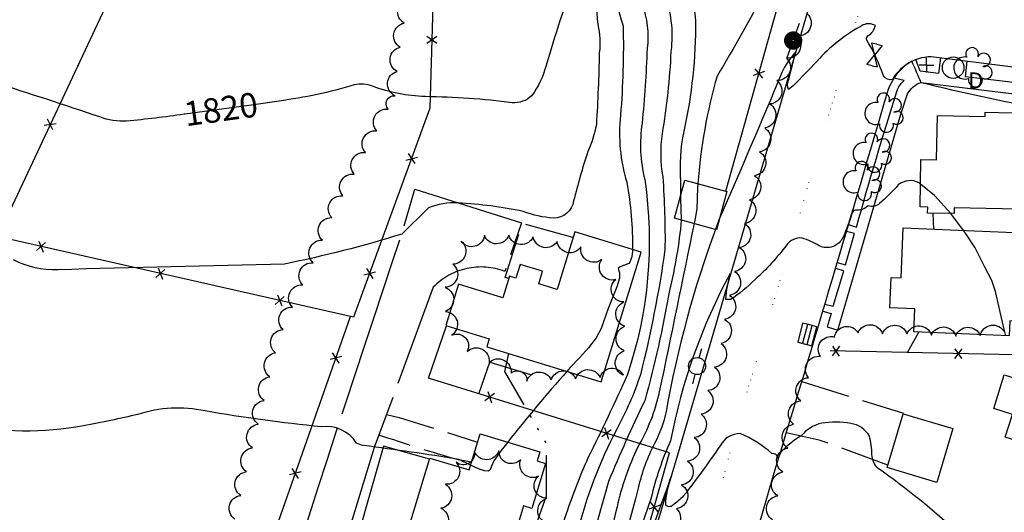
# Model space of a CAD drawing. Extents: x 4320171 to 4323127, y 202167 to 205037.
# Drawn here: x 4322050 to 4322453, y 203111 to 203313 of the extents above; entities that cross this region are included whole.
import ezdxf

# ---------------------------------------------------------------- set-up
doc = ezdxf.new("R2010")
doc.units = 0
doc.header["$LTSCALE"] = 100
doc.header["$MEASUREMENT"] = 0
for name, pattern in [('PAINT', [0.025, 0, -0.025]), ('PAVDWY', [0.26, 0.2, -0.06]), ('PAVED', [0.81, 0.75, -0.06]), ('WATER', [0.73, 0.5, -0.05, 0.01, -0.05, 0.01, -0.05, 0.01, -0.05])]:
    doc.linetypes.add(name, pattern=pattern)
doc.layers.get('0').update_dxf_attribs({"linetype": 'CONTINUOUS'})
for name, color, linetype in [('C-INDX', 4, 'CONTINUOUS'), ('C-INDX-CL', 4, 'CONTINUOUS'), ('C-INDXLBL', 4, 'CONTINUOUS'), ('C-INTRM', 44, 'CONTINUOUS'), ('C-INTRM-CL', 44, 'CONTINUOUS'), ('H-DITCH', 5, 'WATER'), ('M-FENCE', 8, 'CONTINUOUS'), ('M-FENCE-PAT', 8, 'CONTINUOUS'), ('M-VEGL', 3, 'CONTINUOUS'), ('M-VEGS', 3, 'CONTINUOUS'), ('P-PAVDW', 7, 'PAVDWY'), ('P-SIDEWALK', 2, 'CONTINUOUS'), ('R-CURBRD', 6, 'CONTINUOUS'), ('R-PAVRD', 7, 'PAVED'), ('S-BUILDING', 4, 'CONTINUOUS'), ('T-STRIPE', 8, 'PAINT'), ('U-CATCHBSN', 5, 'CONTINUOUS'), ('U-PWR-STLIGHT', 2, 'CONTINUOUS'), ('U-PWRPOLE', 7, 'CONTINUOUS'), ('U-STMH', 5, 'CONTINUOUS'), ('U-UTIL-UNID', 7, 'CONTINUOUS'), ('U-VALVE', 7, 'CONTINUOUS')]:
    doc.layers.add(name, color=color, linetype=linetype)
doc.styles.add('ITALIC', font='ROMANS.SHX', dxfattribs={"oblique": 25})
doc.styles.add('SIMPLEX', font='simplex.shx')

# ---------------------------------------------------------------- blocks, each defined once
blk = doc.blocks.new('CB')
at = {"linetype": 'CONTINUOUS'}
for p, q in [((0.04, 0.03), (-0.04, 0.03)), ((-0.04, 0.03), (-0.04, -0.03)), ((0.04, 0.01), (-0.04, 0.01)), ((0.04, 0), (0.04, 0.03)), ((0.04, -0.03), (0.04, 0)), ((-0.04, -0.01), (0.04, -0.01)), ((-0.04, -0.03), (0.04, -0.03))]:
    blk.add_line(p, q, dxfattribs=at)
blk = doc.blocks.new('UNU')
at = {"linetype": 'CONTINUOUS'}
for q in [(-0.03, 0), (0, 0.03), (0.03, 0), (0, -0.03)]:
    blk.add_line((0, 0), q, dxfattribs=at)
blk = doc.blocks.new('VALVE')
at = {"linetype": 'CONTINUOUS'}
for p, q in [((-0.045, 0), (-0.045, 0.0225)), ((-0.045, 0.0225), (0, 0)), ((-0.045, -0.0225), (0, 0)), ((-0.045, 0), (-0.045, -0.0225)), ((0.045, 0.0225), (0, 0)), ((0.045, -0.0225), (0, 0)), ((0.045, 0), (0.045, 0.0225)), ((0.045, 0), (0.045, -0.0225))]:
    blk.add_line(p, q, dxfattribs=at)
blk = doc.blocks.new('STMH')
at = {"linetype": 'CONTINUOUS'}
blk.add_circle((0, 0), 0.044, dxfattribs=at)
at = {"linetype": 'CONTINUOUS', "style": 'SIMPLEX'}
blk.add_text('D ', height=0.066, dxfattribs=at).set_placement((0.0615, -0.0855))
blk = doc.blocks.new('PPOLE')
at = {"linetype": 'CONTINUOUS'}
for p, q in [((-0.035, 0), (-0.075, 0)), ((0.035, 0), (0.075, 0))]:
    blk.add_line(p, q, dxfattribs=at)
blk.add_circle((0, 0), 0.035, dxfattribs=at)
blk = doc.blocks.new('PP-STLT')
at = {"linetype": 'CONTINUOUS'}
for p, q in [((-0.035, 0), (-0.075, 0)), ((0.035, 0), (0.075, 0))]:
    blk.add_line(p, q, dxfattribs=at)
at = {"linetype": 'CONTINUOUS', "const_width": 0.04}
blk.add_lwpolyline([(0.0171, 0.0036, 1), (-0.0171, -0.0036, 1)], format="xyb", close=True, dxfattribs=at)
blk = doc.blocks.new('TREE')
at = {"linetype": 'CONTINUOUS'}
for centre, radius, start, end in [((-0.0394, -0.0039), 0.0452, 79.7264, 289.7946), ((-0.0091, 0.0536), 0.0258, 335.8002, 210.2293), ((0.0382, 0.0291), 0.0275, 260.759, 149.6138), ((0.046, -0.0217), 0.0266, 236.6404, 117.338), ((0.0039, -0.0522), 0.0287, 168.2151, 16.7673)]:
    blk.add_arc(centre, radius, start, end, dxfattribs=at)
blk = doc.blocks.new('FP')
at = {"linetype": 'CONTINUOUS'}
for p, q in [((0.0143, -0.02), (-0.0143, 0.02)), ((-0.0143, -0.02), (0.0143, 0.02))]:
    blk.add_line(p, q, dxfattribs=at)

msp = doc.modelspace()

# ---------------------------------------------------------------- linework, layer by layer
at = {"layer": 'C-INDX'}
for points, elevation in [([(4322340.14, 203694.56, -0.17548), (4322329.65, 203686.04, 0.001132), (4322289.37, 203680.43, 0.120041), (4322286, 203679.02, 0.112), (4322257, 203641.75, -0.01241), (4322248.93, 203584.71, 0.069561), (4322236.64, 203511.36, 0.061046), (4322238.51, 203482.27, 0.058092), (4322240.94, 203473.71, -0.105278), (4322250.67, 203446.02, 0.036765), (4322257.61, 203417.52, -0.002342), (4322263.53, 203381.74, 0.111538), (4322274.19, 203355.82, -0.110006), (4322275.74, 203349.3, -0.123929), (4322270.99, 203312.45, 0.000185), (4322265.38, 203294.1, -0.095315), (4322259.46, 203281.68, -0.206571), (4322251.54, 203278.93, 0.026259), (4322216.04, 203281.43, -0.08089), (4322194.46, 203285.64, 0.156683), (4322187, 203286.21, -0.040119), (4322156.28, 203279.61)], 1820), ([(4322326.09, 203333.82), (4322326.02, 203333.25, 0.057081), (4322326.48, 203312.57, -0.0563), (4322321.63, 203267.14, 0.068074), (4322320.39, 203246.69), (4322320.3, 203240.67)], 1830), ([(4322117.46, 203274.2, -0.011532), (4322093.93, 203271.36, -0.105849), (4322082.98, 203273.1, 0.006014), (4322039.51, 203287.24, 0.015733)], 1820), ([(4322320.66, 203230.89, -0.03675), (4322315.8, 203202.15, -0.024713), (4322305.69, 203156.93, 0.015384), (4322290.86, 203123.97, 0.016299), (4322275.11, 203061.6, -0.028181), (4322255.25, 202996.74, 0.041385), (4322249.62, 202977.99, -0.192927), (4322246.99, 202975.77, 0.10372), (4322240.17, 202959.95, -0.207906), (4322229.6, 202947.32)], 1830)]:
    msp.add_lwpolyline(points, format="xyb", dxfattribs=dict(at, elevation=elevation))
at = {"layer": 'C-INDX-CL'}
for points, elevation in [([(4322156.28, 203279.61), (4322145.87, 203278.06), (4322130.83, 203276), (4322117.78, 203274.24), (4322117.46, 203274.2)], 1820), ([(4322320.3, 203240.67), (4322320.29, 203239.94), (4322320.66, 203230.89)], 1830)]:
    msp.add_lwpolyline(points, dxfattribs=dict(at, elevation=elevation))
at = {"layer": 'C-INTRM'}
for points, elevation in [([(4322518.5, 203356.04, -0.048157), (4322502.15, 203378.57, 0.216173), (4322485.29, 203390.19, 0.054819), (4322468.87, 203391.41, -0.010853), (4322449.39, 203391.11, -0.144014), (4322445.57, 203392.1, 0.501084), (4322443.66, 203393.18), (4322441.07, 203394.23, 0.204683), (4322438.9, 203391.18, -0.312031), (4322437.12, 203391.22, 0.030308), (4322433.4, 203381.16, -0.150858), (4322429.8, 203379.54, -0.041866), (4322413.75, 203378.66, 0.132124), (4322409.8, 203377.5, 0.000169), (4322394.07, 203367.48, 0.015689), (4322387.56, 203361.2, -0.213134), (4322385.7, 203360.08), (4322389.82, 203376.52, 0.02886), (4322360.42, 203335.95, -0.078329), (4322355.17, 203324.86, -0.010281), (4322335.31, 203289.82, 0.052762), (4322327.42, 203245.81)], 1832), ([(4322290.68, 203356.93, -0.019681), (4322293, 203330.27, 0.070291), (4322296.88, 203310.34, -0.026074), (4322295.8, 203273.81, 0.100304), (4322298.39, 203246.36, -0.043477), (4322300.76, 203218.85)], 1824), ([(4322283.69, 203349.27, 0.013789), (4322286.56, 203310.89, -0.092561), (4322287.13, 203299.38, -0.010247), (4322285.93, 203269.99, -0.066466), (4322282.39, 203258.91, 0.015309), (4322276.64, 203238.73, -0.373821), (4322268.39, 203231.72, -0.075522), (4322256.07, 203234.45, 0.037233), (4322229.41, 203237.91, 0.116637), (4322217.34, 203235.91), (4322206.42, 203225.21, -0.02619), (4322158.49, 203212.93, 0.000917), (4322065.8, 203210.61, -0.129766), (4322047.73, 203214.61, 0.00489)], 1822), ([(4322300.48, 203340.11, 0.089417), (4322304.55, 203319.32, -0.124143), (4322306.7, 203301.12, -0.015329), (4322304.63, 203270.61, 0.098759), (4322305.72, 203247.47, -0.118215), (4322298.65, 203167.8, -0.011702), (4322282.47, 203133.62, 0.023052), (4322273.61, 203110.78, 0.006708), (4322268.64, 203095.12, 0.100462), (4322246.46, 203054.01, 0.030605), (4322242.28, 203008.13)], 1826), ([(4322313.38, 203324.38, -0.125655), (4322316.41, 203299.89, -0.028849), (4322312.83, 203266.23, 0.080547), (4322313.05, 203248.57, -0.022321), (4322313.96, 203218.86, -0.02669), (4322303.93, 203167.64, -0.046674), (4322294.24, 203145.41, 0.058481), (4322278.11, 203102.94, -0.006471)], 1828), ([(4322492.59, 203165.57, -0.058397), (4322490.24, 203174.45, -0.147126), (4322494.4, 203183.35, 0.128178), (4322494.81, 203192.59, -0.06178), (4322494.93, 203215.67, 0.024936), (4322493.96, 203267.48, -0.032167), (4322474.39, 203271.43, -0.195975), (4322468.81, 203276.2, -0.011931), (4322418.74, 203287.05, 0.001484), (4322414.86, 203295.89, 0.137919), (4322406.93, 203288.46, -0.352467), (4322403.36, 203289.91, 0.047998), (4322396.31, 203304.78, -0.20781), (4322397.07, 203306.35, 0.196437), (4322399.98, 203310.43, 0.245331), (4322395.03, 203310.74, 0.09224), (4322376.11, 203295.82, -0.000983), (4322366.34, 203285.84), (4322364.45, 203284.37, -0.220472), (4322364.45, 203288.1, 0.00863), (4322367.26, 203299.39, 0.082695), (4322361.77, 203291.3, -0.003917), (4322336.19, 203231.29)], 1834), ([(4322418.41, 203245.67), (4322417.83, 203246.15, 0.302348), (4322409.35, 203245.31, -0.038275), (4322401.7, 203237.73, -0.262963), (4322397, 203236.75, -0.224658), (4322391.8, 203234.95, 0.248431), (4322390.39, 203233.76, -0.035584), (4322386.78, 203223.98, -0.425497), (4322377.01, 203220.35, 0.071845), (4322370.01, 203223.58, 0.254504), (4322363.64, 203220.67, -0.046485), (4322350.69, 203206.42, -0.044492), (4322340.79, 203198.39), (4322338.87, 203198.44, -0.041033), (4322340.62, 203209.08, 0.07782), (4322316.26, 203140.62, 0.049591), (4322308.33, 203117.25, 0.000483), (4322265.35, 202992.5, -0.027399)], 1836), ([(4322325.86, 203229.47, -0.001481), (4322311.67, 203160.7, -0.077739), (4322302.87, 203138.12, 0.055033), (4322294.38, 203113.65, -0.027595), (4322271.95, 203036.16, -0.024038), (4322256.85, 202990.39, -0.03339), (4322236.48, 202922.74, -0.165347), (4322217.38, 202897.6, -0.086613), (4322187, 202901.95, -0.031444), (4322138.75, 202918.82, -0.225918), (4322134.53, 202923.46, -0.096638), (4322134.41, 202932.64, 0.388249), (4322126.36, 202944.63, -0.009028), (4322113.86, 202949.36, 0.269903), (4322110.91, 202948.68, -0.116061), (4322099.92, 202939.79, -0.187887), (4322090.58, 202939.87, -0.009942), (4322034.13, 202962.45)], 1832), ([(4322334.63, 203227.09, 0.044645), (4322314.46, 203152.67, -0.077684), (4322309.67, 203139.5, 0.061937), (4322303.04, 203121.3, -0.02607), (4322281.19, 203051.14, -0.007045)], 1834), ([(4322273.87, 203169.03, 0.015604), (4322249.71, 203140.13)], 1824), ([(4322234.54, 203130.7), (4322229.67, 203133.04, 0.007569), (4322190.74, 203138.73, -0.10717), (4322187.89, 203139.73, 0.292917), (4322173.4, 203146.39, -0.018838), (4322125.99, 203152.86, 0.131521), (4322098.58, 203151.43, -0.012087), (4322076.33, 203146.78, -0.095444), (4322026.39, 203147.21, 0.000997), (4321984.95, 203156.2, 0.020326), (4321943.74, 203161.39, 0.083246), (4321922.87, 203154.04, -0.094175), (4321912.59, 203150.76, -0.045688), (4321890.17, 203153.18, -0.004538), (4321852.46, 203160.85), (4321847.8, 203161.37, 0.330623), (4321844.58, 203158.42, -0.058768), (4321834.95, 203112.23, -0.051176), (4321823.25, 203076.3)], 1824), ([(4322434.1, 203102.61, 0.033801), (4322401.17, 203129.33, -0.196515), (4322398.53, 203135.08, 0.063543), (4322397.54, 203142.6, 0.225754), (4322389.93, 203147.75, 0.077195), (4322378.03, 203147.86, 0.164034), (4322369.75, 203142.75, 0.066877), (4322361.47, 203136.11), (4322360.12, 203133.46, 0.45746), (4322357.76, 203135.35, 0.079276), (4322344.7, 203143.68, 0.267996), (4322336.51, 203138.64, -0.018172), (4322321.46, 203118.01, -0.052579), (4322317.16, 203114.29, -0.444395), (4322314.31, 203114.34, -0.07454), (4322316.48, 203126, 0.004164), (4322269.59, 202993.56, -0.018918)], 1838)]:
    msp.add_lwpolyline(points, format="xyb", dxfattribs=dict(at, elevation=elevation))
at = {"layer": 'C-INTRM', "elevation": 1836}
msp.add_lwpolyline([(4322435.98, 203226.72), (4322430.78, 203233.58)], dxfattribs=at)
at = {"layer": 'C-INTRM-CL'}
for points, elevation in [([(4322327.42, 203245.81), (4322327.33, 203244.15), (4322327.01, 203235.46), (4322326.29, 203231.62), (4322325.86, 203229.47)], 1832), ([(4322430.78, 203233.58), (4322424.2, 203240.97), (4322418.41, 203245.67)], 1836), ([(4322336.19, 203231.28), (4322335.89, 203230.57), (4322334.63, 203227.09)], 1834), ([(4322453.26, 203183.62), (4322452.19, 203187.92), (4322450.6, 203195.16), (4322449.04, 203201.66), (4322447.53, 203206.17), (4322444.62, 203211.96), (4322440.73, 203219.54), (4322436.85, 203225.57), (4322435.98, 203226.72)], 1836), ([(4322300.76, 203218.85), (4322300.74, 203218.16), (4322300.37, 203215.87), (4322299.64, 203213.73), (4322299.22, 203213.2), (4322295.71, 203211.73), (4322294.88, 203211.16), (4322295.46, 203209.34), (4322295.44, 203207.15), (4322294.36, 203203.62), (4322290.8, 203194.69), (4322287.93, 203186.59), (4322285.86, 203182.7), (4322282.76, 203178.67), (4322279.02, 203174.57), (4322275.21, 203170.56), (4322273.87, 203169.03)], 1824), ([(4322249.71, 203140.13), (4322247.07, 203136.71), (4322244.07, 203132.45), (4322243.09, 203130.3), (4322242.55, 203128.76), (4322241.76, 203128.23), (4322240.19, 203128.31), (4322237.71, 203129.18), (4322234.54, 203130.7)], 1824)]:
    msp.add_lwpolyline(points, dxfattribs=dict(at, elevation=elevation))
at = {"layer": 'H-DITCH', "flags": 128}
msp.add_lwpolyline([(4322239.84, 203015.92), (4322242.99, 203056.76, 0.005025), (4322265.59, 203118.19), (4322265.46, 203139.68), (4322248.51, 203168.97), (4322250.15, 203176.34)], format="xyb", dxfattribs=at)
at = {"layer": 'M-FENCE'}
for points in [[(4322135.26, 203913.1), (4322145.53, 203906.24), (4322234.48, 203903.16), (4322231.31, 203760.1), (4322226.91, 203593.86), (4322223.28, 203463.28), (4322217.9, 203276.64), (4322186.73, 203191.23), (4322041.58, 203224.01), (4321944.73, 203245.49), (4321965.95, 203349.75), (4321989.33, 203461.22), (4322036.52, 203669.83)], [(4321962.39, 203041.29), (4321972.35, 203074), (4322005.51, 203147.77), (4322041.21, 203224.09), (4322105.58, 203361.53), (4322107.33, 203552.75), (4322110.56, 203751.96)], [(4322338.92, 203242.68), (4322375.68, 203373.96), (4322273.21, 203399.83)], [(4322554.56, 203251.57), (4322549.33, 203251.72), (4322548.93, 203239.75), (4322547.89, 203171.19), (4322488.36, 203175.12), (4322412.94, 203176.73), (4322381.47, 203177.39)], [(4322423.82, 203227.23), (4322423.56, 203233.72)], [(4321959.74, 203016.3), (4321959.77, 203012.7), (4321995.84, 202993.75), (4322097.33, 202945.51), (4322129.32, 203031.6), (4322185.45, 203191.52)], [(4322217.74, 203133.16), (4322198.91, 203138.49), (4322183.54, 203084.52), (4322249.97, 203066.67), (4322281.26, 203057.01), (4322284.87, 203057.75), (4322293.25, 203055.43), (4322315.89, 203135.67), (4322217.29, 203166.3), (4322224.71, 203187.68)], [(4322413.16, 203176.72), (4322417.77, 203185.1)], [(4322237.89, 203159.9), (4322242.46, 203172.81), (4322259.07, 203167.72)]]:
    msp.add_lwpolyline(points, dxfattribs=at)
at = {"layer": 'M-VEGL'}
for points in [[(4322138.2, 203108.6, -0.7), (4322140.57, 203118.31, -0.7), (4322142.95, 203128.03, -0.7), (4322145.33, 203137.74, -0.7), (4322147.76, 203147.44, -0.7), (4322150.17, 203157.15, -0.7), (4322152.51, 203166.87, -0.7), (4322154.85, 203176.59, -0.7), (4322157.86, 203186.11, -0.7), (4322161.69, 203195.34, -0.7), (4322165.92, 203204.4, -0.7), (4322170.15, 203213.46, -0.7), (4322173.95, 203222.7, -0.7), (4322177.75, 203231.93, -0.7), (4322182.36, 203240.8, -0.7), (4322186.98, 203249.67, -0.7), (4322191.59, 203258.54, -0.7), (4322196.21, 203267.41, -0.7), (4322200.82, 203276.29, -0.7), (4322203.67, 203281.76, -0.7), (4322203.67, 203281.76, -0.7), (4322204.46, 203291.73, -0.7), (4322205.79, 203301.63, -0.7), (4322207.41, 203311.5, -0.7), (4322209.03, 203321.37, -0.7)], [(4322372.21, 203315.2, -0.7), (4322367.92, 203306.17, -0.7), (4322363.63, 203297.13, -0.7), (4322359.65, 203287.98, -0.7), (4322356.79, 203278.4, -0.7), (4322354.74, 203268.62, -0.7), (4322352.68, 203258.83, -0.7), (4322350.63, 203249.04, -0.7), (4322348.57, 203239.26, -0.7), (4322346.52, 203229.47, -0.7), (4322344.46, 203219.68, -0.7), (4322342.41, 203209.9, -0.7), (4322340.35, 203200.11, -0.7), (4322338.34, 203190.32, -0.7), (4322336.93, 203180.42, -0.7), (4322334.21, 203170.8, -0.7), (4322331.46, 203161.18, -0.7), (4322328.71, 203151.57, -0.7), (4322325.96, 203141.95, -0.7), (4322323.21, 203132.34, -0.7), (4322320.79, 203122.64, -0.7), (4322318.73, 203112.86, -0.7), (4322314.68, 203103.74, -0.7)], [(4322357.89, 203108.35, -0.7), (4322360.06, 203118.11, -0.7), (4322362.12, 203127.89, -0.7), (4322364.19, 203137.67, -0.7), (4322366.57, 203147.39, -0.7), (4322369.47, 203156.96, -0.7), (4322372.67, 203166.43, -0.7), (4322377.53, 203175.15, -0.7), (4322383.24, 203183.09, -0.7), (4322392.88, 203184.82, -0.7), (4322402.87, 203184.42, -0.7), (4322412.87, 203184.37, -0.7), (4322422.86, 203183.91, -0.7), (4322432.85, 203183.48, -0.7), (4322442.83, 203183.71, -0.7), (4322452.72, 203185.2, -0.7)], [(4322265.35, 203107.15, -0.7), (4322265.63, 203117.14, -0.7), (4322262.28, 203126.17, -0.7), (4322255.07, 203133.06, -0.7), (4322246.07, 203136.49, -0.7), (4322236.07, 203136.36, -0.7), (4322228.57, 203131.86, -0.7), (4322224.22, 203122.87, -0.7), (4322222.39, 203113.05, -0.7), (4322221.61, 203103.08, -0.7)]]:
    msp.add_lwpolyline(points, format="xyb", dxfattribs=at)
msp.add_lwpolyline([(4322257.5, 203165.04, -0.7), (4322267.48, 203165.52, -0.7), (4322277.47, 203166.01, -0.7), (4322287.46, 203166.5, -0.7), (4322296.95, 203167.48, -0.7), (4322297.36, 203177.47, -0.7), (4322297.58, 203187.47, -0.7), (4322297.18, 203197.42, -0.7), (4322293.84, 203206.58, -0.7), (4322288.12, 203214.79, -0.7), (4322279.65, 203219.98, -0.7), (4322269.92, 203222.2, -0.7), (4322260.1, 203224.08, -0.7), (4322250.15, 203224.71, -0.7), (4322240.15, 203224.7, -0.7), (4322230.72, 203222.27, -0.7), (4322227.27, 203212.89, -0.7), (4322224.07, 203203.45, -0.7), (4322224.28, 203193.55, -0.7), (4322226.92, 203183.91, -0.7), (4322233.16, 203177.22, -0.7), (4322242.11, 203172.74, -0.7), (4322251.05, 203168.27, -0.7), (4322257.5, 203165.04, -0.7)], format="xyb", close=True, dxfattribs=at)
at = {"layer": 'P-PAVDW', "flags": 128}
for points in [[(4322250.11, 203207), (4322248.7, 203207.47), (4322255.61, 203229.56), (4322276.47, 203223.81)], [(4322369.91, 203164.93), (4322411.41, 203151.95)], [(4322200.11, 203151.35), (4322205.28, 203150.2), (4322237.38, 203140.13)], [(4322405.05, 203130.72), (4322376.99, 203140.97), (4322363.56, 203143.85)]]:
    msp.add_lwpolyline(points, dxfattribs=at)
msp.add_lwpolyline([(4322234.89, 203131.87), (4322229.56, 203132.83, -0.012424), (4322197.04, 203143.01)], format="xyb", dxfattribs=at)
at = {"layer": 'P-SIDEWALK'}
for points in [[(4322426.62, 203297.33), (4322425.8, 203290.89), (4322418.22, 203291.81), (4322416.53, 203296.62)], [(4322384.41, 203213.51), (4322387.72, 203212.56), (4322391.48, 203225.4), (4322388.19, 203226.26)], [(4322379.38, 203196.57), (4322382.78, 203195.67), (4322387.03, 203210.18), (4322383.69, 203211.06)]]:
    msp.add_lwpolyline(points, dxfattribs=at)
for points in [[(4322575.36, 203282.64), (4322574.09, 203281.98, -0.096732), (4322561.76, 203278.67), (4322545.89, 203277.21, -0.046316), (4322537.45, 203277.16, -0.003177), (4322471.44, 203285.4), (4322436.82, 203289.57), (4322437.48, 203295.96)], [(4322389.02, 203229.06), (4322392.25, 203228.04, -0.008106), (4322408.99, 203284.37, -0.080635), (4322411.68, 203288.01), (4322407.56, 203288.9)], [(4322378.49, 203193.61), (4322381.91, 203192.66), (4322380.31, 203187.2), (4322384.63, 203185.94), (4322410.42, 203274.28), (4322413.12, 203282.51, -0.190066), (4322418.68, 203287.22), (4322537.06, 203272.68, 0.04602)]]:
    msp.add_lwpolyline(points, format="xyb", dxfattribs=at)
at = {"layer": 'R-CURBRD'}
for points in [[(4322689.5, 204894.24), (4322689.44, 204892.36, -0.003664), (4322683.81, 204729.78), (4322682.98, 204704.6, -0.003911), (4322680.3, 204619.91), (4322678.73, 204599.8, 0.002826), (4322677.1, 204514.75), (4322673.3, 204431.65), (4322670.46, 204333.59, -0.045848), (4322669.59, 204328.92, -0.001225), (4322561.22, 203960.12), (4322510.24, 203787.2, -0.003596), (4322445.03, 203564.65), (4322319.4, 203135.77), (4322243.59, 202880.55, -0.358428), (4322213.62, 202867, -0.004377), (4322127.5, 202911.9)], [(4322516.04, 202798.63, -0.030733), (4322386.42, 202819.05), (4322300.12, 202842.36, -0.331204), (4322283.02, 202867.21, -0.0089), (4322312.67, 202968.97), (4322359.34, 203129.88, 0.002628), (4322405.15, 203284.02, -0.144243), (4322412.99, 203294.79, -0.146762), (4322422.81, 203297.82), (4322527.42, 203284.6, 0.050861)]]:
    msp.add_lwpolyline(points, format="xyb", dxfattribs=at)
at = {"layer": 'R-PAVRD', "flags": 128}
msp.add_lwpolyline([(4322092.66, 202930.47, 0.227488), (4322110, 202942.71, 0.008333), (4322146.43, 203040.5, -0.004376), (4322206.42, 203225.44), (4322206.42, 203225.44), (4322211.77, 203243.52), (4322255.27, 203229.81), (4322248.56, 203209.89, 0.301825), (4322219.29, 203203.47), (4322195.14, 203137.84), (4322156.45, 203012.34, -0.0061), (4322126.65, 202925.62), (4322126.65, 202925.62), (4322124.62, 202920.71, 0.256848), (4322127.5, 202911.9)], format="xyb", dxfattribs=at)
at = {"layer": 'S-BUILDING'}
for points in [[(4322484.33, 203234.87), (4322432.16, 203235.86), (4322432.12, 203233.55), (4322421.34, 203233.76), (4322421.39, 203236.24), (4322418.24, 203236.3), (4322418.6, 203255.69), (4322424.97, 203255.57), (4322425.31, 203273.64), (4322444.86, 203273.27), (4322444.9, 203275), (4322461.67, 203274.69), (4322461.57, 203269.69), (4322473.21, 203269.46), (4322473.12, 203264.69), (4322484.89, 203264.47)], [(4322322.09, 203247.26), (4322339.26, 203242.58), (4322335.02, 203226.98), (4322317.85, 203231.65)], [(4322287.93, 203164.7), (4322304.28, 203217.77), (4322277.18, 203226.12), (4322269.92, 203202.55), (4322262.38, 203204.88), (4322263.94, 203209.96), (4322254.76, 203212.79), (4322253.03, 203207.16), (4322250.41, 203207.97), (4322247.7, 203199.17), (4322229.59, 203204.75), (4322224.36, 203187.79), (4322242.12, 203182.32), (4322241.14, 203179.12), (4322287.35, 203164.88)], [(4322415.64, 203185.19), (4322416.04, 203194.64), (4322405.87, 203195.07), (4322406.39, 203207.44), (4322410.5, 203207.27), (4322411.36, 203227.75), (4322472.76, 203225.19), (4322471.74, 203200.88), (4322462.11, 203201.28), (4322461.62, 203189.47), (4322454.89, 203189.75), (4322454.63, 203183.56)], [(4322453.07, 203142.08), (4322455.97, 203151.43), (4322448.33, 203153.8), (4322452.6, 203167.58), (4322477.18, 203159.96), (4322480.12, 203169.44), (4322496.32, 203164.42), (4322486.21, 203131.8)], [(4322411.34, 203151.72), (4322431.64, 203145.64), (4322425.04, 203123.61), (4322404.74, 203129.7)], [(4322204.17, 203088.13), (4322217.87, 203133.6), (4322233.95, 203128.75), (4322238.41, 203143.53), (4322262.85, 203136.17), (4322261.73, 203132.45), (4322265.16, 203131.42), (4322259.61, 203113.01), (4322256.19, 203114.04), (4322253.33, 203104.55), (4322244.43, 203107.23), (4322241.51, 203097.53), (4322250.44, 203094.84), (4322247.74, 203085.89), (4322238.61, 203088.64), (4322234.98, 203076.58), (4322224.42, 203079.76), (4322223.06, 203075.26), (4322215.71, 203077.48), (4322217.68, 203084.05)]]:
    msp.add_lwpolyline(points, close=True, dxfattribs=at)
at = {"layer": 'T-STRIPE', "flags": 128}
for points in [[(4322391.25, 203309.09), (4322395.05, 203321.46)], [(4322380.17, 203271.33), (4322384.39, 203285.25)], [(4322369.32, 203233.79), (4322372.89, 203246.86)], [(4322358.08, 203196.28), (4322362.18, 203209.9)], [(4322347.52, 203160.51), (4322352.06, 203175.26)], [(4322337.83, 203125.61), (4322341.8, 203139.89)]]:
    msp.add_lwpolyline(points, dxfattribs=at)

# ---------------------------------------------------------------- block references
at = {"layer": 'M-FENCE-PAT', "xscale": 100, "yscale": 100, "zscale": 100}
for p, rotation in [((4322218.71, 203304.73), 270), ((4322352.4, 203290.83), 73.82624428988296), ((4322062.7, 203269.97), 62.77556359284003), ((4322210.39, 203256.07), 248.3823283536511), ((4322058.96, 203220.08), 166.6397815552355), ((4322107.73, 203209.07), 166.6397815552355), ((4322193.25, 203209.1), 248.3823283536511), ((4322156.51, 203198.06), 166.6397815552355), ((4322179.47, 203174.49), 68.44292071496228), ((4322383.81, 203177.34), 178.8607454573058), ((4322433.8, 203176.28), 178.8607454573058), ((4322242.33, 203158.52), 162.3203190225611), ((4322290.08, 203143.69), 162.3203190225611), ((4322162.91, 203127.31), 68.44292071496228), ((4322309.65, 203113.56), 73.82624428988296)]:
    msp.add_blockref('FP', p, dxfattribs=dict(at, rotation=rotation))
at = {"layer": 'M-VEGS', "xscale": 100, "yscale": 100, "zscale": 100}
for p in [(4322440.46, 203293.51), (4322404.11, 203274.92), (4322399.31, 203258.55), (4322395.2, 203246.97)]:
    msp.add_blockref('TREE', p, dxfattribs=at)
at = {"layer": 'U-CATCHBSN', "xscale": 100, "yscale": 100, "zscale": 100, "rotation": 75.499999}
msp.add_blockref('CB', (4322372.16, 203184.14, 1836.65), dxfattribs=at)
at = {"layer": 'U-PWR-STLIGHT', "xscale": 100, "yscale": 100, "zscale": 100, "rotation": 249.900002}
msp.add_blockref('PP-STLT', (4322366.38, 203304.35), dxfattribs=at)
at = {"layer": 'U-PWRPOLE', "xscale": 100, "yscale": 100, "zscale": 100, "rotation": 255.000001}
msp.add_blockref('PPOLE', (4322327.11, 203171.2), dxfattribs=at)
at = {"layer": 'U-STMH', "xscale": 100, "yscale": 100, "zscale": 100}
msp.add_blockref('STMH', (4322431.78, 203293.25, 1833.59), dxfattribs=at)
at = {"layer": 'U-UTIL-UNID', "xscale": 100, "yscale": 100, "zscale": 100}
msp.add_blockref('UNU', (4322420.85, 203294.25), dxfattribs=at)
at = {"layer": 'U-VALVE', "xscale": 100, "yscale": 100, "zscale": 100, "rotation": 77.300002}
msp.add_blockref('VALVE', (4322399.62, 203298.41, 1833.97), dxfattribs=at)

# ---------------------------------------------------------------- texts
at = {"layer": 'C-INDXLBL', "style": 'ITALIC', "oblique": 25}
msp.add_text('1820', height=10, rotation=7.9, dxfattribs=at).set_placement((4322118.15, 203269.25, 1820))

doc.saveas('drawing.dxf')
